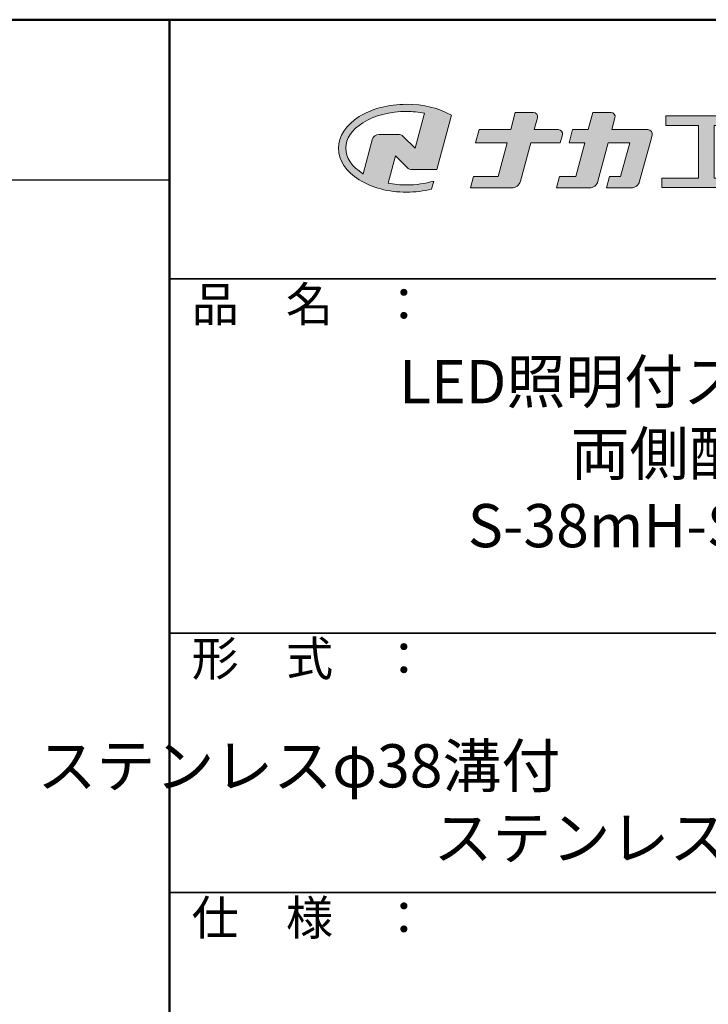
# Model space of a CAD drawing. Extents: x -4761 to -2737, y -1524 to -139.
# Drawn here: x -3136 to -2937, y -423 to -139 of the extents above; entities that cross this region are included whole.
import ezdxf

# ---------------------------------------------------------------- set-up
doc = ezdxf.new("R2010")
doc.units = 0
doc.header["$LTSCALE"] = 10
doc.header["$MEASUREMENT"] = 0
for name, color, linetype in [('1-1', 7, 'CONTINUOUS'), ('10ユーザー', 161, 'CONTINUOUS'), ('_U+30EC_U+30A4_U+30E4_U+30FC 1', 7, 'CONTINUOUS'), ('moji', 70, 'CONTINUOUS'), ('zumenwaku', 190, 'CONTINUOUS')]:
    doc.layers.add(name, color=color, linetype=linetype)
doc.styles.add('MSP', font='txt')

# ---------------------------------------------------------------- blocks, each defined once
blk = doc.blocks.new('block 2')
at = {"layer": '_U+30EC_U+30A4_U+30E4_U+30FC 1'}
h = blk.add_hatch(color=7, dxfattribs=at)
h.dxf.hatch_style = 2
edge = h.paths.add_edge_path()
edge.add_spline(control_points=[(63.57, -144.52), (62.6, -144.82), (61.53, -144.97), (60.42, -144.97), (59.68, -144.97), (58.97, -144.91), (58.29, -144.77), (58.29, -144.77), (59.14, -141.61), (59.14, -141.61), (59.14, -141.61), (60.49, -142.96), (60.49, -142.96), (60.65, -143.11), (60.86, -143.2), (61.09, -143.2), (61.09, -143.2), (63.93, -143.2), (63.93, -143.2), (63.93, -143.2), (65.61, -136.9), (65.61, -136.9), (64.18, -136.08), (62.35, -135.64), (60.42, -135.64), (58.35, -135.64), (56.41, -136.15), (54.94, -137.07), (53.41, -138.03), (52.57, -139.33), (52.57, -140.72), (52.57, -142.12), (53.41, -143.42), (54.94, -144.38), (56.41, -145.3), (58.35, -145.81), (60.42, -145.81), (61.43, -145.81), (62.41, -145.69), (63.32, -145.45), (63.32, -145.45), (63.57, -144.52), (63.57, -144.52)], knot_values=[0, 0, 0, 0, 1, 1, 1, 2, 2, 2, 3, 3, 3, 4, 4, 4, 5, 5, 5, 6, 6, 6, 7, 7, 7, 8, 8, 8, 9, 9, 9, 10, 10, 10, 11, 11, 11, 12, 12, 12, 13, 13, 13, 14, 14, 14, 14], degree=3, periodic=0)
edge = h.paths.add_edge_path()
edge.add_spline(control_points=[(56.45, -139.75), (56.45, -139.75), (55.4, -143.68), (55.4, -143.68), (55.39, -143.68), (55.39, -143.67), (55.38, -143.67), (54.1, -142.87), (53.4, -141.82), (53.4, -140.72), (53.4, -139.62), (54.1, -138.58), (55.38, -137.78), (56.72, -136.93), (58.51, -136.47), (60.42, -136.47), (61.13, -136.47), (61.83, -136.54), (62.49, -136.66), (62.49, -136.66), (61.41, -140.71), (61.41, -140.71), (61.41, -140.71), (60.05, -139.37), (60.05, -139.37), (59.9, -139.21), (59.68, -139.12), (59.46, -139.12), (59.46, -139.12), (57.27, -139.12), (57.27, -139.12), (56.89, -139.12), (56.55, -139.38), (56.45, -139.75)], knot_values=[0, 0, 0, 0, 1, 1, 1, 2, 2, 2, 3, 3, 3, 4, 4, 4, 5, 5, 5, 6, 6, 6, 7, 7, 7, 8, 8, 8, 9, 9, 9, 10, 10, 10, 11, 11, 11, 11], degree=3, periodic=0)
at = {"layer": '_U+30EC_U+30A4_U+30E4_U+30FC 1', "lineweight": 0}
for points, knots in [([(63.57, -144.52), (62.6, -144.82), (61.53, -144.97), (60.42, -144.97), (59.68, -144.97), (58.97, -144.91), (58.29, -144.77), (58.29, -144.77), (59.14, -141.61), (59.14, -141.61), (59.14, -141.61), (60.49, -142.96), (60.49, -142.96), (60.65, -143.11), (60.86, -143.2), (61.09, -143.2), (61.09, -143.2), (63.93, -143.2), (63.93, -143.2), (63.93, -143.2), (65.61, -136.9), (65.61, -136.9), (64.18, -136.08), (62.35, -135.64), (60.42, -135.64), (58.35, -135.64), (56.41, -136.15), (54.94, -137.07), (53.41, -138.03), (52.57, -139.33), (52.57, -140.72), (52.57, -142.12), (53.41, -143.42), (54.94, -144.38), (56.41, -145.3), (58.35, -145.81), (60.42, -145.81), (61.43, -145.81), (62.41, -145.69), (63.32, -145.45), (63.32, -145.45), (63.57, -144.52), (63.57, -144.52)], [0, 0, 0, 0, 1, 1, 1, 2, 2, 2, 3, 3, 3, 4, 4, 4, 5, 5, 5, 6, 6, 6, 7, 7, 7, 8, 8, 8, 9, 9, 9, 10, 10, 10, 11, 11, 11, 12, 12, 12, 13, 13, 13, 14, 14, 14, 14]), ([(56.45, -139.75), (56.45, -139.75), (55.4, -143.68), (55.4, -143.68), (55.39, -143.68), (55.39, -143.67), (55.38, -143.67), (54.1, -142.87), (53.4, -141.82), (53.4, -140.72), (53.4, -139.62), (54.1, -138.58), (55.38, -137.78), (56.72, -136.93), (58.51, -136.47), (60.42, -136.47), (61.13, -136.47), (61.83, -136.54), (62.49, -136.66), (62.49, -136.66), (61.41, -140.71), (61.41, -140.71), (61.41, -140.71), (60.05, -139.37), (60.05, -139.37), (59.9, -139.21), (59.68, -139.12), (59.46, -139.12), (59.46, -139.12), (57.27, -139.12), (57.27, -139.12), (56.89, -139.12), (56.55, -139.38), (56.45, -139.75)], [0, 0, 0, 0, 1, 1, 1, 2, 2, 2, 3, 3, 3, 4, 4, 4, 5, 5, 5, 6, 6, 6, 7, 7, 7, 8, 8, 8, 9, 9, 9, 10, 10, 10, 11, 11, 11, 11])]:
    blk.add_open_spline(points, degree=3, knots=knots, dxfattribs=at)
blk = doc.blocks.new('ナカ工業ロゴ')
at = {"layer": '1-1'}
h = blk.add_hatch(color=256, dxfattribs=at)
h.dxf.hatch_style = 1
edge = h.paths.add_edge_path()
edge.add_spline(control_points=[(62778.83, 18924.9), (62776.64, 18916.9), (62774.44, 18908.9), (62774.44, 18908.9), (62774.44, 18908.9), (62771.84, 18908.9), (62769.23, 18908.9)], knot_values=[15.5, 15.5, 15.5, 15.5, 16, 16, 16, 16.5, 16.5, 16.5, 16.5], degree=3, periodic=0)
edge.add_spline(control_points=[(62769.23, 18908.9), (62766.63, 18908.9), (62764.03, 18908.9), (62764.03, 18908.9), (62764.03, 18908.9), (62763.31, 18906.21), (62762.59, 18903.53)], knot_values=[16.5, 16.5, 16.5, 16.5, 17, 17, 17, 17.5, 17.5, 17.5, 17.5], degree=3, periodic=0)
edge.add_spline(control_points=[(62762.59, 18903.53), (62761.87, 18900.84), (62761.15, 18898.15), (62761.15, 18898.15), (62761.15, 18898.15), (62784.28, 18898.15), (62784.28, 18898.15)], knot_values=[17.5, 17.5, 17.5, 17.5, 18, 18, 18, 19, 19, 19, 19], degree=3, periodic=0)
edge.add_spline(control_points=[(62784.28, 18898.15), (62788.13, 18898.15), (62791.5, 18900.74), (62792.5, 18904.46), (62792.5, 18904.46), (62794.99, 18913.56), (62797.49, 18922.67)], knot_values=[19, 19, 19, 19, 20, 20, 20, 20.5, 20.5, 20.5, 20.5], degree=3, periodic=0)
edge.add_spline(control_points=[(62797.49, 18922.67), (62799.99, 18931.78), (62802.48, 18940.89), (62802.48, 18940.89), (62802.48, 18940.89), (62804.4, 18948.03), (62804.4, 18948.03)], knot_values=[20.5, 20.5, 20.5, 20.5, 21, 21, 21, 22, 22, 22, 22], degree=3, periodic=0)
edge.add_spline(control_points=[(62804.4, 18948.03), (62805.12, 18950.73), (62803.09, 18953.39), (62800.29, 18953.39)], knot_values=[22, 22, 22, 22, 23, 23, 23, 23], degree=3, periodic=0)
edge.add_spline(control_points=[(62800.29, 18953.39), (62800.29, 18953.39), (62791.75, 18953.39), (62783.21, 18953.39)], knot_values=[0, 0, 0, 0, 0.5, 0.5, 0.5, 0.5], degree=3, periodic=0)
edge.add_spline(control_points=[(62783.21, 18953.39), (62774.66, 18953.39), (62766.12, 18953.39), (62766.12, 18953.39), (62766.12, 18953.39), (62769.16, 18964.74), (62769.16, 18964.74)], knot_values=[0.5, 0.5, 0.5, 0.5, 1, 1, 1, 2, 2, 2, 2], degree=3, periodic=0)
edge.add_spline(control_points=[(62769.16, 18964.74), (62769.82, 18967.21), (62767.96, 18969.63), (62765.41, 18969.63), (62765.41, 18969.63), (62761.12, 18969.63), (62756.82, 18969.63)], knot_values=[2, 2, 2, 2, 3, 3, 3, 3.5, 3.5, 3.5, 3.5], degree=3, periodic=0)
edge.add_spline(control_points=[(62756.82, 18969.63), (62752.53, 18969.63), (62748.23, 18969.63), (62748.23, 18969.63), (62748.23, 18969.63), (62747.14, 18965.57), (62746.05, 18961.51)], knot_values=[3.5, 3.5, 3.5, 3.5, 4, 4, 4, 4.5, 4.5, 4.5, 4.5], degree=3, periodic=0)
edge.add_spline(control_points=[(62746.05, 18961.51), (62744.97, 18957.45), (62743.88, 18953.39), (62743.88, 18953.39), (62743.88, 18953.39), (62740.15, 18953.39), (62736.42, 18953.39)], knot_values=[4.5, 4.5, 4.5, 4.5, 5, 5, 5, 5.5, 5.5, 5.5, 5.5], degree=3, periodic=0)
edge.add_spline(control_points=[(62736.42, 18953.39), (62732.69, 18953.39), (62728.96, 18953.39), (62728.96, 18953.39), (62728.96, 18953.39), (62728.12, 18950.26), (62727.28, 18947.14)], knot_values=[5.5, 5.5, 5.5, 5.5, 6, 6, 6, 6.5, 6.5, 6.5, 6.5], degree=3, periodic=0)
edge.add_spline(control_points=[(62727.28, 18947.14), (62726.45, 18944.01), (62725.61, 18940.89), (62725.61, 18940.89), (62725.61, 18940.89), (62729.34, 18940.89), (62733.07, 18940.89)], knot_values=[6.5, 6.5, 6.5, 6.5, 7, 7, 7, 7.5, 7.5, 7.5, 7.5], degree=3, periodic=0)
edge.add_spline(control_points=[(62733.07, 18940.89), (62736.8, 18940.89), (62740.53, 18940.89), (62740.53, 18940.89), (62740.53, 18940.89), (62738.39, 18932.89), (62736.24, 18924.9)], knot_values=[7.5, 7.5, 7.5, 7.5, 8, 8, 8, 8.5, 8.5, 8.5, 8.5], degree=3, periodic=0)
edge.add_spline(control_points=[(62736.24, 18924.9), (62734.1, 18916.9), (62731.96, 18908.9), (62731.96, 18908.9), (62731.96, 18908.9), (62728.1, 18908.9), (62724.25, 18908.9)], knot_values=[8.5, 8.5, 8.5, 8.5, 9, 9, 9, 9.5, 9.5, 9.5, 9.5], degree=3, periodic=0)
edge.add_spline(control_points=[(62724.25, 18908.9), (62720.4, 18908.9), (62716.54, 18908.9), (62716.54, 18908.9), (62716.54, 18908.9), (62715.82, 18906.21), (62715.1, 18903.53)], knot_values=[9.5, 9.5, 9.5, 9.5, 10, 10, 10, 10.5, 10.5, 10.5, 10.5], degree=3, periodic=0)
edge.add_spline(control_points=[(62715.1, 18903.53), (62714.38, 18900.84), (62713.66, 18898.15), (62713.66, 18898.15), (62713.66, 18898.15), (62744.8, 18898.15), (62744.8, 18898.15)], knot_values=[10.5, 10.5, 10.5, 10.5, 11, 11, 11, 12, 12, 12, 12], degree=3, periodic=0)
edge.add_spline(control_points=[(62744.8, 18898.15), (62748.65, 18898.15), (62752.01, 18900.74), (62753.01, 18904.46), (62753.01, 18904.46), (62755.45, 18913.56), (62757.89, 18922.67)], knot_values=[12, 12, 12, 12, 13, 13, 13, 13.5, 13.5, 13.5, 13.5], degree=3, periodic=0)
edge.add_spline(control_points=[(62757.89, 18922.67), (62760.33, 18931.78), (62762.77, 18940.89), (62762.77, 18940.89), (62762.77, 18940.89), (62767.88, 18940.89), (62772.99, 18940.89)], knot_values=[13.5, 13.5, 13.5, 13.5, 14, 14, 14, 14.5, 14.5, 14.5, 14.5], degree=3, periodic=0)
edge.add_spline(control_points=[(62772.99, 18940.89), (62778.1, 18940.89), (62783.21, 18940.89), (62783.21, 18940.89), (62783.21, 18940.89), (62781.02, 18932.89), (62778.83, 18924.9)], knot_values=[14.5, 14.5, 14.5, 14.5, 15, 15, 15, 15.5, 15.5, 15.5, 15.5], degree=3, periodic=0)
at = {"layer": '_U+30EC_U+30A4_U+30E4_U+30FC 1'}
h = blk.add_hatch(color=7, dxfattribs=at)
h.dxf.hatch_style = 2
edge = h.paths.add_edge_path()
edge.add_spline(control_points=[(62715.62, 18953.39), (62715.62, 18953.39), (62692.65, 18953.39), (62692.65, 18953.39), (62692.65, 18953.39), (62695.69, 18964.74), (62695.69, 18964.74), (62696.35, 18967.21), (62694.49, 18969.63), (62691.94, 18969.63), (62691.94, 18969.63), (62674.76, 18969.63), (62674.76, 18969.63), (62674.76, 18969.63), (62670.4, 18953.39), (62670.4, 18953.39), (62670.4, 18953.39), (62640.36, 18953.39), (62640.36, 18953.39), (62640.36, 18953.39), (62637.02, 18940.89), (62637.02, 18940.89), (62637.02, 18940.89), (62667.06, 18940.89), (62667.06, 18940.89), (62667.06, 18940.89), (62658.48, 18908.9), (62658.48, 18908.9), (62658.48, 18908.9), (62635.07, 18908.9), (62635.07, 18908.9), (62635.07, 18908.9), (62632.19, 18898.15), (62632.19, 18898.15), (62632.19, 18898.15), (62671.32, 18898.15), (62671.32, 18898.15), (62675.17, 18898.15), (62678.54, 18900.74), (62679.54, 18904.46), (62679.54, 18904.46), (62689.3, 18940.89), (62689.3, 18940.89), (62689.3, 18940.89), (62717.24, 18940.89), (62717.24, 18940.89), (62717.24, 18940.89), (62719.3, 18948.59), (62719.3, 18948.59), (62719.95, 18951.01), (62718.13, 18953.39), (62715.62, 18953.39)], knot_values=[0, 0, 0, 0, 1, 1, 1, 2, 2, 2, 3, 3, 3, 4, 4, 4, 5, 5, 5, 6, 6, 6, 7, 7, 7, 8, 8, 8, 9, 9, 9, 10, 10, 10, 11, 11, 11, 12, 12, 12, 13, 13, 13, 14, 14, 14, 15, 15, 15, 16, 16, 16, 17, 17, 17, 17], degree=3, periodic=0)
h = blk.add_hatch(color=7, dxfattribs=at)
h.dxf.hatch_style = 2
h.paths.add_polyline_path([(62863.08, 18907.43), (62863.08, 18957.47), (62893.99, 18957.47), (62893.99, 18966.46), (62817.39, 18966.46), (62817.39, 18957.47), (62848.3, 18957.47), (62848.3, 18907.43), (62813.49, 18907.43), (62813.49, 18898.53), (62897.9, 18898.53), (62897.9, 18907.43)])
at = {"layer": '_U+30EC_U+30A4_U+30E4_U+30FC 1', "lineweight": 0}
blk.add_lwpolyline([(62863.08, 18907.43), (62863.08, 18957.47), (62893.99, 18957.47), (62893.99, 18966.46), (62817.39, 18966.46), (62817.39, 18957.47), (62848.3, 18957.47), (62848.3, 18907.43), (62813.49, 18907.43), (62813.49, 18898.53), (62897.9, 18898.53), (62897.9, 18907.43), (62863.08, 18907.43)], dxfattribs=at)
for points, knots in [([(62715.62, 18953.39), (62715.62, 18953.39), (62692.65, 18953.39), (62692.65, 18953.39), (62692.65, 18953.39), (62695.69, 18964.74), (62695.69, 18964.74), (62696.35, 18967.21), (62694.49, 18969.63), (62691.94, 18969.63), (62691.94, 18969.63), (62674.76, 18969.63), (62674.76, 18969.63), (62674.76, 18969.63), (62670.4, 18953.39), (62670.4, 18953.39), (62670.4, 18953.39), (62640.36, 18953.39), (62640.36, 18953.39), (62640.36, 18953.39), (62637.02, 18940.89), (62637.02, 18940.89), (62637.02, 18940.89), (62667.06, 18940.89), (62667.06, 18940.89), (62667.06, 18940.89), (62658.48, 18908.9), (62658.48, 18908.9), (62658.48, 18908.9), (62635.07, 18908.9), (62635.07, 18908.9), (62635.07, 18908.9), (62632.19, 18898.15), (62632.19, 18898.15), (62632.19, 18898.15), (62671.32, 18898.15), (62671.32, 18898.15), (62675.17, 18898.15), (62678.54, 18900.74), (62679.54, 18904.46), (62679.54, 18904.46), (62689.3, 18940.89), (62689.3, 18940.89), (62689.3, 18940.89), (62717.24, 18940.89), (62717.24, 18940.89), (62717.24, 18940.89), (62719.3, 18948.59), (62719.3, 18948.59), (62719.95, 18951.01), (62718.13, 18953.39), (62715.62, 18953.39)], [0, 0, 0, 0, 1, 1, 1, 2, 2, 2, 3, 3, 3, 4, 4, 4, 5, 5, 5, 6, 6, 6, 7, 7, 7, 8, 8, 8, 9, 9, 9, 10, 10, 10, 11, 11, 11, 12, 12, 12, 13, 13, 13, 14, 14, 14, 15, 15, 15, 16, 16, 16, 17, 17, 17, 17]), ([(62800.29, 18953.39), (62800.29, 18953.39), (62766.12, 18953.39), (62766.12, 18953.39), (62766.12, 18953.39), (62769.16, 18964.74), (62769.16, 18964.74), (62769.82, 18967.21), (62767.96, 18969.63), (62765.41, 18969.63), (62765.41, 18969.63), (62748.23, 18969.63), (62748.23, 18969.63), (62748.23, 18969.63), (62743.88, 18953.39), (62743.88, 18953.39), (62743.88, 18953.39), (62728.96, 18953.39), (62728.96, 18953.39), (62728.96, 18953.39), (62725.61, 18940.89), (62725.61, 18940.89), (62725.61, 18940.89), (62740.53, 18940.89), (62740.53, 18940.89), (62740.53, 18940.89), (62731.96, 18908.9), (62731.96, 18908.9), (62731.96, 18908.9), (62716.54, 18908.9), (62716.54, 18908.9), (62716.54, 18908.9), (62713.66, 18898.15), (62713.66, 18898.15), (62713.66, 18898.15), (62744.8, 18898.15), (62744.8, 18898.15), (62748.65, 18898.15), (62752.01, 18900.74), (62753.01, 18904.46), (62753.01, 18904.46), (62762.77, 18940.89), (62762.77, 18940.89), (62762.77, 18940.89), (62783.21, 18940.89), (62783.21, 18940.89), (62783.21, 18940.89), (62774.44, 18908.9), (62774.44, 18908.9), (62774.44, 18908.9), (62764.03, 18908.9), (62764.03, 18908.9), (62764.03, 18908.9), (62761.15, 18898.15), (62761.15, 18898.15), (62761.15, 18898.15), (62784.28, 18898.15), (62784.28, 18898.15), (62788.13, 18898.15), (62791.5, 18900.74), (62792.5, 18904.46), (62792.5, 18904.46), (62802.48, 18940.89), (62802.48, 18940.89), (62802.48, 18940.89), (62804.4, 18948.03), (62804.4, 18948.03), (62805.12, 18950.73), (62803.09, 18953.39), (62800.29, 18953.39)], [0, 0, 0, 0, 1, 1, 1, 2, 2, 2, 3, 3, 3, 4, 4, 4, 5, 5, 5, 6, 6, 6, 7, 7, 7, 8, 8, 8, 9, 9, 9, 10, 10, 10, 11, 11, 11, 12, 12, 12, 13, 13, 13, 14, 14, 14, 15, 15, 15, 16, 16, 16, 17, 17, 17, 18, 18, 18, 19, 19, 19, 20, 20, 20, 21, 21, 21, 22, 22, 22, 23, 23, 23, 23])]:
    blk.add_open_spline(points, degree=3, knots=knots, dxfattribs=at)
at = {"layer": '_U+30EC_U+30A4_U+30E4_U+30FC 1', "xscale": 8.187999999999999, "yscale": 8.187999999999999, "zscale": 8.187999999999999}
blk.add_blockref('block 2', (62076.93, 20088.04), dxfattribs=at)

msp = doc.modelspace()

# ---------------------------------------------------------------- linework, layer by layer
at = {"layer": 'zumenwaku', "linetype": 'Continuous', "lineweight": 50}
msp.add_line((-3092.399, -138.616), (-3092.399, -1523.616), dxfattribs=at)
at = {"layer": 'zumenwaku', "linetype": 'Continuous'}
msp.add_line((-4736.399, -184.925), (-3092.399, -184.925), dxfattribs=at)
at = {"layer": 'zumenwaku', "linetype": 'Continuous', "lineweight": 35}
for p, q in [((-3092.399, -213.616), (-2737.399, -213.616)), ((-3092.399, -316.116), (-2737.399, -316.116)), ((-3092.399, -391.116), (-2737.399, -391.116))]:
    msp.add_line(p, q, dxfattribs=at)
at = {"layer": 'zumenwaku', "linetype": 'Continuous', "lineweight": 50}
msp.add_lwpolyline([(-4737.399, -1523.616), (-2737.399, -1523.616), (-2737.399, -138.616), (-4737.399, -138.616)], close=True, dxfattribs=at)

# ---------------------------------------------------------------- block references
at = {"layer": '10ユーザー', "xscale": 0.30531674208, "yscale": 0.30531674208, "zscale": 0.30531674208}
msp.add_blockref('ナカ工業ロゴ', (-22128.038, -5957.215), dxfattribs=at)

# ---------------------------------------------------------------- texts
at = {"layer": 'moji', "linetype": 'Continuous', "char_height": 12.5, "attachment_point": 5, "style": 'MSP'}
for s, insert, width in [('LED照明付ステンレス手すり\\P両側配光タイプ\\PS-38mH-S-Dw（両側）', (-2916.711, -265.779), 355.2281), ('\u3000\u3000\u3000\u3000\u3000\u3000\u3000\u3000\u3000\u3000\u3000笠木\u3000：\u3000ステンレスφ38溝付\\P\u3000\u3000\u3000       ブラケット\u3000：\u3000ステンレス支柱', (-2956.349, -356.095), 406.15877)]:
    msp.add_mtext(s, dxfattribs=dict(at, insert=insert, width=width))
at = {"layer": 'zumenwaku', "linetype": 'Continuous', "char_height": 10, "width": 91.6295, "attachment_point": 1, "style": 'MSP'}
for s, insert in [('品\u3000名\u3000：', (-3086.015, -215.937)), ('形\u3000式\u3000：', (-3086.015, -318.437)), ('仕\u3000様\u3000：', (-3086.015, -393.437))]:
    msp.add_mtext(s, dxfattribs=dict(at, insert=insert))

doc.saveas('drawing.dxf')
